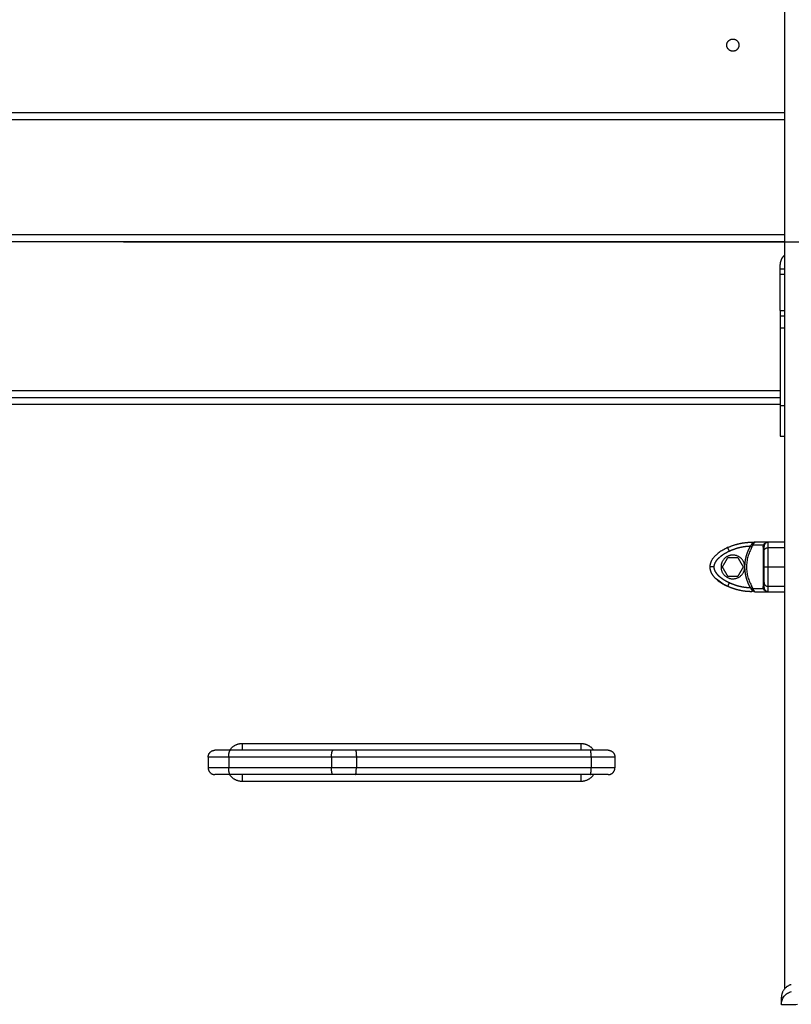
# Model space of a CAD drawing. Units: millimetres. Extents: x 18420.5 to 18447.9, y 1724.1 to 1750.2.
# Drawn here: x 18430.3 to 18430.9, y 1742.8 to 1743.6 of the extents above; entities that cross this region are included whole.
import ezdxf

# ---------------------------------------------------------------- set-up
doc = ezdxf.new("R2010")
doc.units = ezdxf.units.MM
doc.layers.add('Make2D$Visible$Curves', color=7, linetype='Continuous')
doc.layers.add('Make2D$Visible$Tangents', color=8, linetype='Continuous')
doc.dimstyles.new('STANDARD_ACAD', dxfattribs={"dimtxt": 0.18, "dimasz": 0.18, "dimexe": 0.18, "dimexo": 0.0625, "dimgap": 0.09, "dimtad": 0, "dimtih": 1, "dimtoh": 1, "dimdec": 4, "dimzin": 0, "dimdsep": 46, "dimtxsty": 'Standard', "dimcen": 0.09, "dimadec": 0, "dimazin": 0, "dimtfac": 1, "dimtdec": 4, "dimtofl": 0, "dimtmove": 0, "dimatfit": 3, "dimfxl": 1, "dimtolj": 1, "dimtzin": 0, "dimarcsym": 0})

# ---------------------------------------------------------------- blocks, each defined once
blk = doc.blocks.new('S134_B')
at = {"layer": 'Make2D$Visible$Curves', "lineweight": -3}
for points, degree in [([(18411.17829, 1726.48553), (18411.17829, 1725.32246), (18411.17829, 1724.15939)], 2), ([(18411.17829, 1724.80053), (18410.62829, 1724.80053), (18410.07829, 1724.80053)], 2), ([(18411.17829, 1724.71553), (18410.62829, 1724.71553), (18410.07829, 1724.71553)], 2), ([(18411.17529, 1724.65978), (18411.17529, 1724.67658), (18411.17529, 1724.69338)], 2), ([(18411.17529, 1724.69053), (18411.17679, 1724.69053), (18411.17829, 1724.69053)], 2), ([(18411.17529, 1724.65578), (18411.17679, 1724.65578), (18411.17829, 1724.65578)], 2), ([(18411.17529, 1724.59553), (18410.62829, 1724.59553), (18410.08129, 1724.59553)], 2), ([(18411.17529, 1724.56703), (18411.17679, 1724.56703), (18411.17829, 1724.56703)], 2), ([(18411.15428, 1724.48895), (18411.1555, 1724.48895), (18411.15672, 1724.48895)], 2), ([(18411.16629, 1724.48895), (18411.16151, 1724.48895), (18411.15672, 1724.48895)], 2), ([(18411.17829, 1724.48895), (18411.17229, 1724.48895), (18411.16629, 1724.48895)], 2), ([(18411.1364, 1724.47745), (18411.13445, 1724.47407), (18411.1325, 1724.4707)], 2), ([(18411.14419, 1724.47745), (18411.14029, 1724.47745), (18411.1364, 1724.47745)], 2), ([(18411.14809, 1724.4707), (18411.14614, 1724.47407), (18411.14419, 1724.47745)], 2), ([(18411.14898, 1724.47173), (18411.14895, 1724.4707), (18411.14898, 1724.46967)], 2), ([(18411.1325, 1724.4707), (18411.13445, 1724.46732), (18411.1364, 1724.46395)], 2), ([(18411.1364, 1724.46395), (18411.14029, 1724.46395), (18411.14419, 1724.46395)], 2), ([(18411.14419, 1724.46395), (18411.14614, 1724.46732), (18411.14809, 1724.4707)], 2), ([(18411.15672, 1724.45245), (18411.16151, 1724.45245), (18411.16629, 1724.45245)], 2), ([(18411.16629, 1724.45245), (18411.17229, 1724.45245), (18411.17829, 1724.45245)], 2), ([(18410.84545, 1724.33553), (18410.80755, 1724.33553), (18410.76966, 1724.33553)], 2), ([(18411.03515, 1724.33553), (18410.94855, 1724.33553), (18410.86194, 1724.33553)], 2), ([(18410.75329, 1724.33053), (18410.75329, 1724.32653), (18410.75329, 1724.32253)], 2), ([(18411.05329, 1724.33053), (18411.05329, 1724.32653), (18411.05329, 1724.32253)], 2), ([(18410.84545, 1724.31753), (18410.80755, 1724.31753), (18410.76966, 1724.31753)], 2), ([(18411.03515, 1724.31753), (18410.94855, 1724.31753), (18410.86194, 1724.31753)], 2), ([(18411.17604, 1724.14816), (18411.17604, 1724.14818), (18411.17604, 1724.14819), (18411.17604, 1724.1482)], 3)]:
    blk.add_open_spline(points, degree=degree, dxfattribs=at)
for points, weights, knots in [([(18411.14479, 1724.85553), (18411.14479, 1724.86003), (18411.14029, 1724.86003), (18411.13579, 1724.86003), (18411.13579, 1724.85553), (18411.13579, 1724.85103), (18411.14029, 1724.85103), (18411.14479, 1724.85103), (18411.14479, 1724.85553)], [1, 0.707106781187, 1, 0.707106781187, 1, 0.707106781187, 1, 0.707106781187, 1], [11624.456316, 11624.456316, 11624.456316, 11631.5249, 11631.5249, 11638.593483, 11638.593483, 11645.662067, 11645.662067, 11652.73065, 11652.73065, 11652.73065]), ([(18411.17529, 1724.65578), (18411.17529, 1724.65578), (18411.17529, 1724.65311), (18411.17529, 1724.65045), (18411.17529, 1724.64696)], [1, 0.910081891767, 1, 0.910081891767, 1], [0, 0, 0, 6.623378, 6.623378, 13.246756, 13.246756, 13.246756]), ([(18411.17529, 1724.58979), (18411.17529, 1724.58077), (18411.17529, 1724.5739), (18411.17529, 1724.56703), (18411.17529, 1724.56703)], [1, 0.910081891767, 1, 0.910081891767, 1], [0, 0, 0, 17.092588, 17.092588, 34.185176, 34.185176, 34.185176]), ([(18411.14898, 1724.47173), (18411.14801, 1724.47992), (18411.13978, 1724.47943), (18411.13154, 1724.47895), (18411.13154, 1724.4707)], [1, 0.72766300525, 1, 0.72766300525, 1], [0, 0, 0, 13.228033, 13.228033, 26.456065, 26.456065, 26.456065]), ([(18411.13154, 1724.4707), (18411.13154, 1724.46245), (18411.13978, 1724.46196), (18411.14801, 1724.46148), (18411.14898, 1724.46967)], [1, 0.727665694961, 1, 0.727665694961, 1], [0, 0, 0, 13.227964, 13.227964, 26.455928, 26.455928, 26.455928])]:
    blk.add_rational_spline(points, weights, degree=2, knots=knots, dxfattribs=at)
for points, weights, degree in [([(18411.17529, 1724.69338), (18411.17529, 1724.69758), (18411.17829, 1724.70053)], [1, 0.921954445729, 1], 2), ([(18411.17529, 1724.65978), (18411.17529, 1724.65578), (18411.17529, 1724.65578)], [1, 0.707106781187, 1], 2), ([(18411.17529, 1724.64696), (18411.17529, 1724.61837), (18411.17529, 1724.58979)], [1, 0.990429373608, 1], 2), ([(18411.13644, 1724.48497), (18411.14205, 1724.4876), (18411.14809, 1724.48895), (18411.15428, 1724.48895)], [1, 0.984025729284, 0.984025729284, 1], 3), ([(18411.16329, 1724.48593), (18411.16329, 1724.48547), (18411.1626, 1724.48517)], [1, 0.909485037037, 1], 2), ([(18411.16344, 1724.48687), (18411.16337, 1724.48665), (18411.16282, 1724.48665)], [1, 0.933438208864, 1], 2), ([(18411.16629, 1724.48895), (18411.16468, 1724.48895), (18411.16379, 1724.48761)], [1, 0.881181636916, 1], 2), ([(18411.13644, 1724.48497), (18411.12715, 1724.48061), (18411.12329, 1724.47551), (18411.12329, 1724.4707)], [0.606516546095, 0.689357208812, 0.820518360114, 1], 3), ([(18411.12329, 1724.4707), (18411.12329, 1724.46589), (18411.12715, 1724.46078), (18411.13644, 1724.45643)], [1, 0.820518360114, 0.689357208812, 0.606516546095], 3), ([(18411.15428, 1724.45245), (18411.14809, 1724.45245), (18411.14205, 1724.4538), (18411.13644, 1724.45643)], [1, 0.984025729284, 0.984025729284, 1], 3), ([(18411.15507, 1724.45475), (18411.15453, 1724.45474), (18411.1538, 1724.45452)], [1, 0.93343820866, 1], 2), ([(18411.15538, 1724.45394), (18411.15489, 1724.45399), (18411.15428, 1724.45379)], [1, 0.95018829843, 1], 2), ([(18411.15428, 1724.45379), (18411.15428, 1724.45245), (18411.15428, 1724.45245)], [1, 0.881181644485, 1], 2), ([(18411.1626, 1724.45623), (18411.16329, 1724.45593), (18411.16329, 1724.45547)], [1, 0.909485037264, 1], 2), ([(18411.16282, 1724.45475), (18411.16337, 1724.45474), (18411.16344, 1724.45452)], [1, 0.93343820866, 1], 2), ([(18411.16323, 1724.45394), (18411.16366, 1724.45399), (18411.16379, 1724.45379)], [1, 0.950188298335, 1], 2), ([(18411.16379, 1724.45379), (18411.16468, 1724.45245), (18411.16629, 1724.45245)], [1, 0.881181644333, 1], 2), ([(18410.75329, 1724.33053), (18410.75329, 1724.33553), (18410.75829, 1724.33553)], [1, 0.707106781025, 1], 2), ([(18410.76966, 1724.33553), (18410.75829, 1724.33553), (18410.75829, 1724.33553)], [1, 0.788205437996, 1], 2), ([(18410.86194, 1724.33553), (18410.8536, 1724.33553), (18410.84545, 1724.33553)], [1, 0.982997481753, 1], 2), ([(18411.04829, 1724.33553), (18411.04829, 1724.33553), (18411.03515, 1724.33553)], [1, 0.749678175772, 1], 2), ([(18411.04829, 1724.33553), (18411.05329, 1724.33553), (18411.05329, 1724.33053)], [1, 0.707106780804, 1], 2), ([(18410.75329, 1724.32253), (18410.75329, 1724.31753), (18410.75829, 1724.31753)], [1, 0.707106781025, 1], 2), ([(18411.04829, 1724.31753), (18411.05329, 1724.31753), (18411.05329, 1724.32253)], [1, 0.707106780804, 1], 2), ([(18410.76966, 1724.31753), (18410.75829, 1724.31753), (18410.75829, 1724.31753)], [1, 0.788205437996, 1], 2), ([(18410.86194, 1724.31753), (18410.8536, 1724.31753), (18410.84545, 1724.31753)], [1, 0.982997481753, 1], 2), ([(18411.04829, 1724.31753), (18411.04829, 1724.31753), (18411.03515, 1724.31753)], [1, 0.749678175772, 1], 2), ([(18411.1834, 1724.16272), (18411.17604, 1724.1607), (18411.17604, 1724.15307)], [1, 0.795083118529, 0.999996056174], 2)]:
    blk.add_rational_spline(points, weights, degree=degree, dxfattribs=at)
for points, degree, knots in [([(18411.15672, 1724.48895), (18411.15664, 1724.48895), (18411.15657, 1724.48893), (18411.15649, 1724.48891), (18411.15646, 1724.48889), (18411.15642, 1724.48888), (18411.15641, 1724.48887), (18411.1564, 1724.48886), (18411.15639, 1724.48886), (18411.15638, 1724.48886), (18411.15638, 1724.48886), (18411.15638, 1724.48885), (18411.15638, 1724.48885), (18411.15637, 1724.48885), (18411.15637, 1724.48885), (18411.15631, 1724.48882), (18411.15624, 1724.48877), (18411.15616, 1724.4887), (18411.15613, 1724.48867), (18411.15609, 1724.48863), (18411.15608, 1724.48862), (18411.15606, 1724.4886), (18411.15605, 1724.48859), (18411.15604, 1724.48858), (18411.15604, 1724.48858), (18411.15603, 1724.48857), (18411.15603, 1724.48857), (18411.1559, 1724.48842), (18411.15578, 1724.48825), (18411.15557, 1724.48787), (18411.15547, 1724.48767), (18411.15538, 1724.48746)], 3, [0, 0, 0, 0, 0.125, 0.125, 0.1875, 0.1875, 0.21875, 0.21875, 0.234375, 0.234375, 0.242188, 0.242188, 0.246094, 0.246094, 0.25, 0.25, 0.375, 0.375, 0.4375, 0.4375, 0.46875, 0.46875, 0.484375, 0.484375, 0.492188, 0.492188, 0.5, 0.5, 0.75, 0.75, 1, 1, 1, 1]), ([(18411.16323, 1724.48746), (18411.16314, 1724.48733), (18411.16306, 1724.4872), (18411.16292, 1724.48693), (18411.16287, 1724.48679), (18411.16282, 1724.48665)], 3, [0, 0, 0, 0, 0.5, 0.5, 1, 1, 1, 1]), ([(18411.16323, 1724.48746), (18411.16338, 1724.48767), (18411.16356, 1724.48787), (18411.1639, 1724.48815), (18411.16402, 1724.48824), (18411.16421, 1724.48837), (18411.16428, 1724.48841), (18411.16439, 1724.48847), (18411.16442, 1724.48849), (18411.16448, 1724.48852), (18411.16449, 1724.48853), (18411.16452, 1724.48854), (18411.16453, 1724.48855), (18411.16455, 1724.48855), (18411.16456, 1724.48856), (18411.16469, 1724.48862), (18411.16481, 1724.48867), (18411.16502, 1724.48875), (18411.1651, 1724.48877), (18411.16521, 1724.4888), (18411.16525, 1724.48881), (18411.16531, 1724.48883), (18411.16533, 1724.48883), (18411.16535, 1724.48884), (18411.16536, 1724.48884), (18411.16538, 1724.48884), (18411.16538, 1724.48885), (18411.16539, 1724.48885), (18411.1654, 1724.48885), (18411.1655, 1724.48887), (18411.16562, 1724.4889), (18411.16592, 1724.48893), (18411.1661, 1724.48895), (18411.16629, 1724.48895)], 3, [0, 0, 0, 0, 0.25, 0.25, 0.375, 0.375, 0.4375, 0.4375, 0.46875, 0.46875, 0.484375, 0.484375, 0.492188, 0.492188, 0.5, 0.5, 0.625, 0.625, 0.6875, 0.6875, 0.71875, 0.71875, 0.734375, 0.734375, 0.742188, 0.742188, 0.746094, 0.746094, 0.75, 0.75, 0.875, 0.875, 1, 1, 1, 1]), ([(18411.16329, 1724.48225), (18411.16329, 1724.48395), (18411.16329, 1724.48488), (18411.16329, 1724.4858), (18411.16329, 1724.48593)], 2, [0, 0, 0, 0.5, 0.5, 1, 1, 1]), ([(18411.16379, 1724.48761), (18411.16372, 1724.48749), (18411.16365, 1724.48737), (18411.16353, 1724.48712), (18411.16348, 1724.487), (18411.16344, 1724.48687)], 3, [0, 0, 0, 0, 0.5, 0.5, 1, 1, 1, 1]), ([(18411.1626, 1724.48517), (18411.16262, 1724.48405), (18411.16264, 1724.48289), (18411.16266, 1724.48055), (18411.16268, 1724.47936), (18411.16268, 1724.47813), (18411.16268, 1724.47809), (18411.16268, 1724.47801), (18411.16269, 1724.47798), (18411.16269, 1724.47786), (18411.16269, 1724.47778), (18411.16269, 1724.47755), (18411.16269, 1724.4774), (18411.16269, 1724.47693), (18411.16269, 1724.47662), (18411.1627, 1724.47569), (18411.1627, 1724.47506), (18411.16271, 1724.47317), (18411.16271, 1724.47191), (18411.16271, 1724.4694), (18411.16271, 1724.46814), (18411.1627, 1724.46563), (18411.16269, 1724.46438), (18411.16268, 1724.46312), (18411.16268, 1724.46308), (18411.16268, 1724.46301), (18411.16268, 1724.46297), (18411.16268, 1724.46286), (18411.16268, 1724.46279), (18411.16268, 1724.46257), (18411.16268, 1724.46242), (18411.16267, 1724.46198), (18411.16267, 1724.46168), (18411.16266, 1724.46081), (18411.16266, 1724.46022), (18411.16264, 1724.45848), (18411.16262, 1724.45733), (18411.1626, 1724.45623)], 3, [0, 0, 0, 0, 0.125, 0.125, 0.25, 0.25, 0.253906, 0.253906, 0.257812, 0.257812, 0.265625, 0.265625, 0.28125, 0.28125, 0.3125, 0.3125, 0.375, 0.375, 0.5, 0.5, 0.625, 0.625, 0.75, 0.75, 0.753906, 0.753906, 0.757812, 0.757812, 0.765625, 0.765625, 0.78125, 0.78125, 0.8125, 0.8125, 0.875, 0.875, 1, 1, 1, 1]), ([(18411.16329, 1724.4707), (18411.16329, 1724.47266), (18411.16329, 1724.47468), (18411.16329, 1724.47552), (18411.16329, 1724.47635), (18411.16329, 1724.47708), (18411.16329, 1724.4778), (18411.16329, 1724.47907), (18411.16329, 1724.48026), (18411.16329, 1724.4813), (18411.16329, 1724.48225)], 2, [0, 0, 0, 0.25, 0.25, 0.375, 0.375, 0.5, 0.5, 0.75, 0.75, 1, 1, 1]), ([(18411.13644, 1724.45643), (18411.13496, 1724.45712), (18411.13351, 1724.45789), (18411.13073, 1724.4596), (18411.12939, 1724.46056), (18411.12756, 1724.46218), (18411.12698, 1724.46276), (18411.1259, 1724.46397), (18411.1254, 1724.46463), (18411.12477, 1724.46563), (18411.12457, 1724.46597), (18411.1244, 1724.46631)], 3, [0, 0, 0, 0, 0.2404137, 0.2404137, 0.4808274, 0.4808274, 0.600398, 0.600398, 0.7199685, 0.7199685, 0.7760213, 0.7760213, 0.7760213, 0.7760213]), ([(18411.16329, 1724.45914), (18411.16329, 1724.4601), (18411.16329, 1724.46114), (18411.16329, 1724.46232), (18411.16329, 1724.46359), (18411.16329, 1724.46513), (18411.16329, 1724.46671), (18411.16329, 1724.46873), (18411.16329, 1724.4707)], 2, [0, 0, 0, 0.25, 0.25, 0.5, 0.5, 0.75, 0.75, 1, 1, 1]), ([(18411.16329, 1724.45547), (18411.16329, 1724.45559), (18411.16329, 1724.45652), (18411.16329, 1724.45745), (18411.16329, 1724.45914)], 2, [0, 0, 0, 0.5, 0.5, 1, 1, 1]), ([(18411.15428, 1724.45379), (18411.15419, 1724.45391), (18411.1541, 1724.45403), (18411.15394, 1724.45427), (18411.15387, 1724.4544), (18411.1538, 1724.45452)], 3, [0, 0, 0, 0, 0.5, 0.5, 1, 1, 1, 1]), ([(18411.15428, 1724.45379), (18411.15443, 1724.4536), (18411.1546, 1724.45341), (18411.15498, 1724.45307), (18411.15519, 1724.45292), (18411.15543, 1724.45279), (18411.15543, 1724.45279), (18411.15545, 1724.45278), (18411.15545, 1724.45278), (18411.15547, 1724.45277), (18411.15548, 1724.45276), (18411.15552, 1724.45274), (18411.15554, 1724.45273), (18411.15562, 1724.4527), (18411.15567, 1724.45267), (18411.15583, 1724.45261), (18411.15594, 1724.45257), (18411.15606, 1724.45253), (18411.15606, 1724.45253), (18411.15607, 1724.45253), (18411.15607, 1724.45253), (18411.15608, 1724.45253), (18411.15608, 1724.45253), (18411.1561, 1724.45253), (18411.15611, 1724.45252), (18411.15613, 1724.45252), (18411.15616, 1724.45251), (18411.15622, 1724.4525), (18411.15627, 1724.45249), (18411.15644, 1724.45246), (18411.15657, 1724.45245), (18411.15672, 1724.45245)], 3, [0, 0, 0, 0, 0.25, 0.25, 0.5, 0.5, 0.507812, 0.507812, 0.515625, 0.515625, 0.53125, 0.53125, 0.5625, 0.5625, 0.625, 0.625, 0.75, 0.75, 0.753906, 0.753906, 0.757812, 0.757812, 0.765625, 0.765625, 0.78125, 0.78125, 0.8125, 0.8125, 0.875, 0.875, 1, 1, 1, 1]), ([(18411.15507, 1724.45475), (18411.15512, 1724.45461), (18411.15517, 1724.45447), (18411.15527, 1724.4542), (18411.15533, 1724.45407), (18411.15538, 1724.45394)], 3, [0, 0, 0, 0, 0.5, 0.5, 1, 1, 1, 1]), ([(18411.16282, 1724.45475), (18411.16287, 1724.45461), (18411.16292, 1724.45447), (18411.16306, 1724.4542), (18411.16314, 1724.45407), (18411.16323, 1724.45394)], 3, [0, 0, 0, 0, 0.5, 0.5, 1, 1, 1, 1]), ([(18411.16344, 1724.45452), (18411.16348, 1724.4544), (18411.16353, 1724.45427), (18411.16365, 1724.45403), (18411.16372, 1724.45391), (18411.16379, 1724.45379)], 3, [0, 0, 0, 0, 0.5, 0.5, 1, 1, 1, 1]), ([(18411.17604, 1724.15307), (18411.17604, 1724.15307), (18411.17604, 1724.15261), (18411.17604, 1724.1516), (18411.17604, 1724.15147), (18411.17604, 1724.15144), (18411.17604, 1724.15142), (18411.17604, 1724.15138), (18411.17604, 1724.15129), (18411.17604, 1724.15095), (18411.17604, 1724.15005), (18411.17604, 1724.149), (18411.17604, 1724.1482)], 3, [38.182634, 38.182634, 38.182634, 38.182634, 57.273951, 59.660366, 59.958668, 59.958668, 60.25697, 60.25697, 60.853573, 62.046781, 66.81961, 76.216396, 76.216396, 76.216396, 76.216396])]:
    blk.add_open_spline(points, degree=degree, knots=knots, dxfattribs=at)
at = {"layer": 'Make2D$Visible$Tangents', "lineweight": -3}
for points, degree in [([(18411.17829, 1724.80553), (18410.62829, 1724.80553), (18410.07829, 1724.80553)], 2), ([(18411.17829, 1724.71053), (18410.62829, 1724.71053), (18410.07829, 1724.71053)], 2), ([(18411.17529, 1724.68653), (18411.17679, 1724.68653), (18411.17829, 1724.68653)], 2), ([(18411.17529, 1724.65978), (18411.17679, 1724.65978), (18411.17829, 1724.65978)], 2), ([(18411.17529, 1724.64696), (18411.17679, 1724.64696), (18411.17829, 1724.64696)], 2), ([(18411.17529, 1724.60053), (18410.62829, 1724.60053), (18410.08129, 1724.60053)], 2), ([(18411.17529, 1724.59053), (18410.62829, 1724.59053), (18410.08129, 1724.59053)], 2), ([(18411.17529, 1724.58979), (18411.17679, 1724.58979), (18411.17829, 1724.58979)], 2), ([(18411.16282, 1724.48665), (18411.15895, 1724.48665), (18411.15507, 1724.48665)], 2), ([(18411.1626, 1724.48517), (18411.16259, 1724.48565), (18411.16266, 1724.48614), (18411.16282, 1724.48665)], 3), ([(18411.16629, 1724.48497), (18411.17229, 1724.48497), (18411.17829, 1724.48497)], 2), ([(18411.16629, 1724.4707), (18411.17229, 1724.4707), (18411.17829, 1724.4707)], 2), ([(18411.15507, 1724.45475), (18411.15895, 1724.45475), (18411.16282, 1724.45475)], 2), ([(18411.16282, 1724.45475), (18411.16266, 1724.45525), (18411.16259, 1724.45575), (18411.1626, 1724.45623)], 3), ([(18411.16629, 1724.45643), (18411.17229, 1724.45643), (18411.17829, 1724.45643)], 2), ([(18410.77829, 1724.34053), (18410.90329, 1724.34053), (18411.02829, 1724.34053)], 2), ([(18410.84423, 1724.33053), (18410.80634, 1724.33053), (18410.76844, 1724.33053)], 2), ([(18410.76844, 1724.33053), (18410.76844, 1724.32653), (18410.76844, 1724.32253)], 2), ([(18410.84423, 1724.33053), (18410.84423, 1724.32653), (18410.84423, 1724.32253)], 2), ([(18411.03578, 1724.33053), (18410.94917, 1724.33053), (18410.86256, 1724.33053)], 2), ([(18410.86256, 1724.33053), (18410.86256, 1724.32653), (18410.86256, 1724.32253)], 2), ([(18411.03578, 1724.33053), (18411.03578, 1724.32653), (18411.03578, 1724.32253)], 2), ([(18410.84423, 1724.32253), (18410.80634, 1724.32253), (18410.76844, 1724.32253)], 2), ([(18411.03578, 1724.32253), (18410.94917, 1724.32253), (18410.86256, 1724.32253)], 2), ([(18411.02829, 1724.31253), (18410.90329, 1724.31253), (18410.77829, 1724.31253)], 2)]:
    blk.add_open_spline(points, degree=degree, dxfattribs=at)
for points, degree, knots in [([(18411.15307, 1724.48593), (18411.14908, 1724.48581), (18411.1452, 1724.48488), (18411.14133, 1724.48395), (18411.13771, 1724.48225)], 2, [0, 0, 0, 0.5, 0.5, 1, 1, 1]), ([(18411.15307, 1724.48593), (18411.15213, 1724.48431), (18411.1514, 1724.48259), (18411.15067, 1724.48088), (18411.15015, 1724.4791), (18411.14963, 1724.4773), (18411.14934, 1724.47545), (18411.14905, 1724.4736), (18411.14898, 1724.47173)], 2, [0, 0, 0, 0.25, 0.25, 0.5, 0.5, 0.75, 0.75, 1, 1, 1]), ([(18411.1538, 1724.48687), (18411.15371, 1724.48672), (18411.15361, 1724.48657), (18411.15337, 1724.48625), (18411.15323, 1724.48609), (18411.15307, 1724.48593)], 3, [0, 0, 0, 0, 0.5, 0.5, 1, 1, 1, 1]), ([(18411.15428, 1724.48761), (18411.15419, 1724.48749), (18411.1541, 1724.48737), (18411.15394, 1724.48712), (18411.15387, 1724.487), (18411.1538, 1724.48687)], 3, [0, 0, 0, 0, 0.5, 0.5, 1, 1, 1, 1]), ([(18411.15672, 1724.48895), (18411.15657, 1724.48895), (18411.15644, 1724.48894), (18411.15622, 1724.4889), (18411.15613, 1724.48888), (18411.15606, 1724.48886), (18411.15605, 1724.48886), (18411.15605, 1724.48886), (18411.15604, 1724.48886), (18411.15603, 1724.48885), (18411.15602, 1724.48885), (18411.156, 1724.48884), (18411.15599, 1724.48884), (18411.15594, 1724.48883), (18411.15591, 1724.48882), (18411.15583, 1724.48879), (18411.15577, 1724.48877), (18411.15561, 1724.4887), (18411.15551, 1724.48865), (18411.15542, 1724.4886), (18411.15541, 1724.48859), (18411.15539, 1724.48859), (18411.15539, 1724.48858), (18411.15536, 1724.48857), (18411.15535, 1724.48856), (18411.15531, 1724.48854), (18411.15528, 1724.48852), (18411.1552, 1724.48847), (18411.15515, 1724.48843), (18411.15499, 1724.48832), (18411.15489, 1724.48824), (18411.1546, 1724.48798), (18411.15443, 1724.4878), (18411.15428, 1724.48761)], 3, [0, 0, 0, 0, 0.125, 0.125, 0.25, 0.25, 0.253906, 0.253906, 0.257812, 0.257812, 0.265625, 0.265625, 0.28125, 0.28125, 0.3125, 0.3125, 0.375, 0.375, 0.5, 0.5, 0.507812, 0.507812, 0.515625, 0.515625, 0.53125, 0.53125, 0.5625, 0.5625, 0.625, 0.625, 0.75, 0.75, 1, 1, 1, 1]), ([(18411.15438, 1724.48517), (18411.15453, 1724.48543), (18411.15466, 1724.48568), (18411.15489, 1724.48617), (18411.15499, 1724.48641), (18411.15507, 1724.48665)], 3, [0, 0, 0, 0, 0.5, 0.5, 1, 1, 1, 1]), ([(18411.15538, 1724.48746), (18411.15533, 1724.48733), (18411.15527, 1724.4872), (18411.15517, 1724.48693), (18411.15512, 1724.48679), (18411.15507, 1724.48665)], 3, [0, 0, 0, 0, 0.5, 0.5, 1, 1, 1, 1]), ([(18411.16344, 1724.48687), (18411.16339, 1724.48672), (18411.16336, 1724.48657), (18411.16331, 1724.48625), (18411.16329, 1724.48609), (18411.16329, 1724.48593)], 3, [0, 0, 0, 0, 0.5, 0.5, 1, 1, 1, 1]), ([(18411.13771, 1724.48225), (18411.13568, 1724.4813), (18411.13396, 1724.48026), (18411.132, 1724.47907), (18411.1305, 1724.4778), (18411.12868, 1724.47627), (18411.12763, 1724.47468), (18411.12629, 1724.47266), (18411.12629, 1724.4707)], 2, [0, 0, 0, 0.25, 0.25, 0.5, 0.5, 0.75, 0.75, 1, 1, 1]), ([(18411.15438, 1724.48517), (18411.15372, 1724.48407), (18411.15315, 1724.48295), (18411.15216, 1724.48063), (18411.15174, 1724.47945), (18411.15124, 1724.47762), (18411.15109, 1724.47701), (18411.15083, 1724.47576), (18411.15072, 1724.47513), (18411.15047, 1724.47323), (18411.15038, 1724.47197), (18411.15038, 1724.46944), (18411.15046, 1724.46818), (18411.15072, 1724.46629), (18411.15083, 1724.46566), (18411.15108, 1724.46441), (18411.15123, 1724.46379), (18411.15174, 1724.46196), (18411.15216, 1724.46077), (18411.15315, 1724.45845), (18411.15372, 1724.45732), (18411.15438, 1724.45623)], 3, [0, 0, 0, 0, 0.125, 0.125, 0.25, 0.25, 0.3125, 0.3125, 0.375, 0.375, 0.5, 0.5, 0.625, 0.625, 0.6875, 0.6875, 0.75, 0.75, 0.875, 0.875, 1, 1, 1, 1]), ([(18411.12629, 1724.4707), (18411.12629, 1724.46873), (18411.12763, 1724.46671), (18411.12819, 1724.46588), (18411.12896, 1724.46505), (18411.12965, 1724.46431), (18411.1305, 1724.46359), (18411.132, 1724.46233), (18411.13396, 1724.46114), (18411.13568, 1724.4601), (18411.13771, 1724.45914)], 2, [0, 0, 0, 0.25, 0.25, 0.375, 0.375, 0.5, 0.5, 0.75, 0.75, 1, 1, 1]), ([(18411.14898, 1724.46967), (18411.14905, 1724.4678), (18411.14934, 1724.46596), (18411.14963, 1724.46411), (18411.15015, 1724.46231), (18411.15067, 1724.46052), (18411.1514, 1724.45881), (18411.15213, 1724.45709), (18411.15307, 1724.45547)], 2, [0.0000091, 0.0000091, 0.0000091, 0.25, 0.25, 0.5, 0.5, 0.75, 0.75, 1, 1, 1]), ([(18411.13771, 1724.45914), (18411.14132, 1724.45745), (18411.1452, 1724.45652), (18411.14908, 1724.45559), (18411.15307, 1724.45547)], 2, [0, 0, 0, 0.5, 0.5, 1, 1, 1]), ([(18411.15307, 1724.45547), (18411.15323, 1724.4553), (18411.15337, 1724.45514), (18411.15361, 1724.45483), (18411.15371, 1724.45467), (18411.1538, 1724.45452)], 3, [0, 0, 0, 0, 0.5, 0.5, 1, 1, 1, 1]), ([(18411.15507, 1724.45475), (18411.15499, 1724.45499), (18411.15489, 1724.45523), (18411.15466, 1724.45572), (18411.15453, 1724.45597), (18411.15438, 1724.45623)], 3, [0, 0, 0, 0, 0.5, 0.5, 1, 1, 1, 1]), ([(18411.15538, 1724.45394), (18411.15547, 1724.45373), (18411.15557, 1724.45352), (18411.15573, 1724.45324), (18411.15579, 1724.45315), (18411.15587, 1724.45302), (18411.1559, 1724.45298), (18411.15595, 1724.45292), (18411.15596, 1724.45291), (18411.15599, 1724.45288), (18411.156, 1724.45287), (18411.15601, 1724.45285), (18411.15601, 1724.45285), (18411.15602, 1724.45284), (18411.15602, 1724.45284), (18411.15608, 1724.45278), (18411.15613, 1724.45272), (18411.15622, 1724.45265), (18411.15625, 1724.45263), (18411.15629, 1724.45259), (18411.15631, 1724.45258), (18411.15633, 1724.45257), (18411.15634, 1724.45256), (18411.15635, 1724.45256), (18411.15635, 1724.45255), (18411.15636, 1724.45255), (18411.15636, 1724.45255), (18411.15637, 1724.45255), (18411.15637, 1724.45255), (18411.15641, 1724.45252), (18411.15646, 1724.4525), (18411.15658, 1724.45246), (18411.15664, 1724.45245), (18411.15672, 1724.45245)], 3, [0, 0, 0, 0, 0.25, 0.25, 0.375, 0.375, 0.4375, 0.4375, 0.46875, 0.46875, 0.484375, 0.484375, 0.492188, 0.492188, 0.5, 0.5, 0.625, 0.625, 0.6875, 0.6875, 0.71875, 0.71875, 0.734375, 0.734375, 0.742188, 0.742188, 0.746094, 0.746094, 0.75, 0.75, 0.875, 0.875, 1, 1, 1, 1]), ([(18411.16629, 1724.45245), (18411.1661, 1724.45245), (18411.16593, 1724.45246), (18411.1657, 1724.45249), (18411.16564, 1724.4525), (18411.16554, 1724.45252), (18411.16551, 1724.45252), (18411.16547, 1724.45253), (18411.16546, 1724.45253), (18411.16544, 1724.45254), (18411.16543, 1724.45254), (18411.16542, 1724.45254), (18411.16542, 1724.45254), (18411.16541, 1724.45254), (18411.16541, 1724.45254), (18411.16524, 1724.45258), (18411.16509, 1724.45262), (18411.16488, 1724.4527), (18411.16482, 1724.45272), (18411.16472, 1724.45276), (18411.16469, 1724.45278), (18411.16464, 1724.4528), (18411.16463, 1724.4528), (18411.1646, 1724.45282), (18411.1646, 1724.45282), (18411.16458, 1724.45283), (18411.16458, 1724.45283), (18411.16427, 1724.45298), (18411.16401, 1724.45315), (18411.16356, 1724.45352), (18411.16338, 1724.45373), (18411.16323, 1724.45394)], 3, [0, 0, 0, 0, 0.125, 0.125, 0.1875, 0.1875, 0.21875, 0.21875, 0.234375, 0.234375, 0.242188, 0.242188, 0.246094, 0.246094, 0.25, 0.25, 0.375, 0.375, 0.4375, 0.4375, 0.46875, 0.46875, 0.484375, 0.484375, 0.492188, 0.492188, 0.5, 0.5, 0.75, 0.75, 1, 1, 1, 1]), ([(18411.16329, 1724.45547), (18411.16329, 1724.4553), (18411.16331, 1724.45514), (18411.16336, 1724.45483), (18411.16339, 1724.45467), (18411.16344, 1724.45452)], 3, [0, 0, 0, 0, 0.5, 0.5, 1, 1, 1, 1]), ([(18411.17604, 1724.1482), (18411.17605, 1724.14917), (18411.17621, 1724.1502), (18411.17672, 1724.15171), (18411.17694, 1724.15221), (18411.17747, 1724.15317), (18411.17777, 1724.15363), (18411.17847, 1724.1545), (18411.17885, 1724.15491), (18411.17968, 1724.15565), (18411.18012, 1724.15598), (18411.18151, 1724.15686), (18411.1825, 1724.15727), (18411.18349, 1724.15752)], 3, [-13.112907, -13.112907, -13.112907, -13.112907, -9.866303, -9.866303, -8.221919, -8.221919, -6.577535, -6.577535, -4.933151, -4.933151, -3.288768, -3.288768, 0, 0, 0, 0]), ([(18411.17604, 1724.14816), (18411.17605, 1724.14813), (18411.17613, 1724.1481), (18411.17636, 1724.14806), (18411.17645, 1724.14805), (18411.17662, 1724.14803), (18411.17668, 1724.14802), (18411.17677, 1724.14802), (18411.17682, 1724.14801), (18411.17688, 1724.14801), (18411.17691, 1724.14801), (18411.17692, 1724.14801), (18411.17693, 1724.14801), (18411.17755, 1724.14797), (18411.17845, 1724.14795), (18411.18011, 1724.14795), (18411.18072, 1724.14795), (18411.18171, 1724.14797), (18411.18205, 1724.14797), (18411.18258, 1724.14798), (18411.18285, 1724.14799), (18411.18317, 1724.148), (18411.18333, 1724.148), (18411.1834, 1724.148), (18411.18344, 1724.148), (18411.18347, 1724.14801), (18411.18418, 1724.14802), (18411.18491, 1724.14805), (18411.18644, 1724.1481), (18411.18723, 1724.14813), (18411.18804, 1724.14816)], 3, [-18.892117, -18.892117, -18.892117, -18.892117, -16.540415, -16.540415, -15.358956, -15.358956, -14.768227, -14.768227, -14.472863, -14.32518, -14.251339, -14.251339, -14.177498, -14.177498, -9.451665, -9.451665, -7.088749, -7.088749, -5.907291, -5.907291, -5.316562, -5.021197, -4.873515, -4.799674, -4.799674, -4.725833, -4.725833, -2.362916, -2.362916, 0, 0, 0, 0])]:
    blk.add_open_spline(points, degree=degree, knots=knots, dxfattribs=at)
for points, weights, degree in [([(18411.15438, 1724.48517), (18411.15386, 1724.48547), (18411.15307, 1724.48593)], [1, 0.909485037038, 1], 2), ([(18411.15507, 1724.48665), (18411.15453, 1724.48665), (18411.1538, 1724.48687)], [1, 0.933438208864, 1], 2), ([(18411.15428, 1724.48895), (18411.15428, 1724.48895), (18411.15428, 1724.48761)], [1, 0.881181635808, 1], 2), ([(18411.15538, 1724.48746), (18411.15489, 1724.48741), (18411.15428, 1724.48761)], [1, 0.950188295904, 1], 2), ([(18411.16629, 1724.48497), (18411.16629, 1724.48895), (18411.16629, 1724.48895)], [1, 0.976038593926, 1], 2), ([(18411.13771, 1724.48225), (18411.13644, 1724.48497), (18411.13644, 1724.48497)], [1, 0.707106781187, 1], 2), ([(18411.16329, 1724.48225), (18411.16329, 1724.48497), (18411.16629, 1724.48497)], [1, 0.707106781186, 1], 2), ([(18411.16629, 1724.4707), (18411.16629, 1724.47551), (18411.16629, 1724.48061), (18411.16629, 1724.48497)], [1, 0.820518360114, 0.689357208812, 0.606516546095], 3), ([(18411.12629, 1724.4707), (18411.12329, 1724.4707), (18411.12329, 1724.4707)], [1, 0.707106781187, 1], 2), ([(18411.16329, 1724.4707), (18411.16329, 1724.4707), (18411.16629, 1724.4707)], [1, 0.707106781187, 1], 2), ([(18411.16629, 1724.45643), (18411.16629, 1724.46078), (18411.16629, 1724.46589), (18411.16629, 1724.4707)], [0.606516546095, 0.689357208812, 0.820518360114, 1], 3), ([(18411.13771, 1724.45914), (18411.13644, 1724.45643), (18411.13644, 1724.45643)], [1, 0.707106781187, 1], 2), ([(18411.16329, 1724.45914), (18411.16329, 1724.45643), (18411.16629, 1724.45643)], [1, 0.707106781187, 1], 2), ([(18411.15307, 1724.45547), (18411.15386, 1724.45593), (18411.15438, 1724.45623)], [1, 0.909485037265, 1], 2), ([(18411.16629, 1724.45245), (18411.16629, 1724.45245), (18411.16629, 1724.45643)], [1, 0.976038593935, 1], 2), ([(18410.76907, 1724.33553), (18410.77233, 1724.34053), (18410.77829, 1724.34053)], [0.862893262803, 0.816569709963, 1], 2), ([(18410.77829, 1724.34053), (18410.77829, 1724.33553), (18410.77829, 1724.33553)], [1, 0.707106781187, 1], 2), ([(18411.02829, 1724.34053), (18411.03426, 1724.34053), (18411.03751, 1724.33553)], [1, 0.816567271623, 0.862894494404], 2), ([(18411.02829, 1724.33553), (18411.02829, 1724.33553), (18411.02829, 1724.34053)], [1, 0.707106781187, 1], 2), ([(18410.76844, 1724.33053), (18410.76844, 1724.33553), (18410.76966, 1724.33553)], [1, 0.707106781187, 1], 2), ([(18410.84423, 1724.33053), (18410.84423, 1724.33553), (18410.84545, 1724.33553)], [1, 0.707106781154, 1], 2), ([(18410.86194, 1724.33553), (18410.86256, 1724.33553), (18410.86256, 1724.33053)], [1, 0.707106781154, 1], 2), ([(18411.03578, 1724.33053), (18411.03578, 1724.33553), (18411.03515, 1724.33553)], [1, 0.707106780804, 1], 2), ([(18410.76844, 1724.33053), (18410.75329, 1724.33053), (18410.75329, 1724.33053)], [1, 0.788205438016, 1], 2), ([(18410.86256, 1724.33053), (18410.85329, 1724.33053), (18410.84423, 1724.33053)], [1, 0.982997481755, 1], 2), ([(18411.05329, 1724.33053), (18411.05329, 1724.33053), (18411.03578, 1724.33053)], [1, 0.749678175816, 1], 2), ([(18410.76844, 1724.32253), (18410.75329, 1724.32253), (18410.75329, 1724.32253)], [1, 0.788205438016, 1], 2), ([(18410.76966, 1724.31753), (18410.76844, 1724.31753), (18410.76844, 1724.32253)], [1, 0.707106781025, 1], 2), ([(18410.84545, 1724.31753), (18410.84423, 1724.31753), (18410.84423, 1724.32253)], [1, 0.707106781187, 1], 2), ([(18410.86256, 1724.32253), (18410.85329, 1724.32253), (18410.84423, 1724.32253)], [1, 0.982997481755, 1], 2), ([(18410.86194, 1724.31753), (18410.86256, 1724.31753), (18410.86256, 1724.32253)], [1, 0.707106781154, 1], 2), ([(18411.03515, 1724.31753), (18411.03578, 1724.31753), (18411.03578, 1724.32253)], [1, 0.707106781187, 1], 2), ([(18411.05329, 1724.32253), (18411.05329, 1724.32253), (18411.03578, 1724.32253)], [1, 0.749678175816, 1], 2), ([(18410.77829, 1724.31253), (18410.77233, 1724.31253), (18410.76907, 1724.31753)], [1, 0.816567271622, 0.862894494404], 2), ([(18410.77829, 1724.31753), (18410.77829, 1724.31753), (18410.77829, 1724.31253)], [1, 0.707106781187, 1], 2), ([(18411.03751, 1724.31753), (18411.03426, 1724.31253), (18411.02829, 1724.31253)], [0.862895013001, 0.816566244937, 1], 2), ([(18411.02829, 1724.31253), (18411.02829, 1724.31753), (18411.02829, 1724.31753)], [1, 0.707106781187, 1], 2)]:
    blk.add_rational_spline(points, weights, degree=degree, dxfattribs=at)
blk = doc.blocks.new('*D19')
at = {"color": 0, "lineweight": -2}
for p, q in [((18430.39898, 1743.40111), (18432.00639, 1743.40111)), ((18431.82639, 1743.22111), (18431.82639, 1742.65573)), ((18431.82639, 1741.73035), (18431.82639, 1742.29573)), ((18430.39898, 1741.55035), (18432.00639, 1741.55035))]:
    blk.add_line(p, q, dxfattribs=at)
at = {"color": 0}
for points in [[(18431.85639, 1743.22111), (18431.79639, 1743.22111), (18431.82639, 1743.40111)], [(18431.79639, 1741.73035), (18431.85639, 1741.73035), (18431.82639, 1741.55035)]]:
    blk.add_solid(points, dxfattribs=at)
at = {"layer": 'Defpoints', "color": 0}
for p in [(18430.33648, 1743.40111), (18430.33648, 1741.55035), (18431.82639, 1741.55035)]:
    blk.add_point(p, dxfattribs=at)
at = {"color": 0, "insert": (18431.82639, 1742.47573), "char_height": 0.18, "attachment_point": 5}
blk.add_mtext('\\A1;1.85', dxfattribs=at)

msp = doc.modelspace()

# ---------------------------------------------------------------- block references
at = {"color": 7}
msp.add_blockref('S134_B', (19.70818, 18.69058), dxfattribs=at)

# ---------------------------------------------------------------- dimensions: what is measured, and where the dimension line sits
dim = msp.add_linear_dim(base=(18431.82639, 1741.55035), p1=(18430.33648, 1743.40111), p2=(18430.33648, 1741.55035), angle=90, dimstyle='STANDARD_ACAD', override={"dimdec": 2, "dimtmove": 2}, dxfattribs=at)
dim.commit()
dim.dimension.update_dxf_attribs({"geometry": '*D19', "text_midpoint": (18431.82639, 1742.47573)})

doc.saveas('drawing.dxf')
